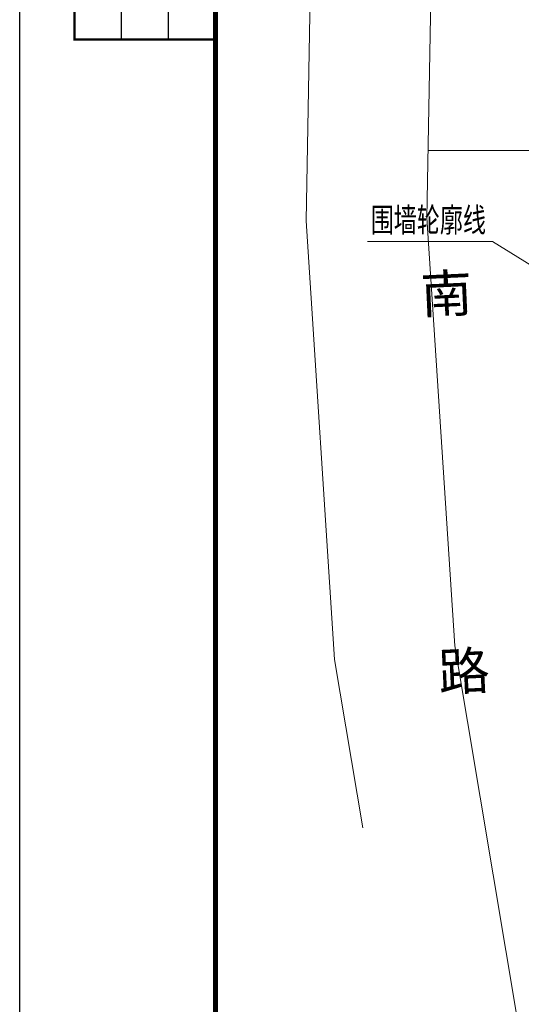
# Model space of a CAD drawing. Extents: x 26796 to 1465934, y 14736 to 496372.
# Drawn here: x 26796 to 130652, y 118087 to 322094 of the extents above; entities that cross this region are included whole.
import ezdxf

# ---------------------------------------------------------------- set-up
doc = ezdxf.new("R2010")
doc.units = 0
doc.header["$LTSCALE"] = 1000
doc.layers.get('0').update_dxf_attribs({"linetype": 'CONTINUOUS'})
doc.layers.add('2', color=7, linetype='CONTINUOUS')
doc.layers.add('WINDOOR', color=4, linetype='CONTINUOUS')
doc.styles.add('CHART', font='txt', dxfattribs={"height": 2.4})
doc.styles.add('ZBZJ', font='ROMANS.shx', dxfattribs={"width": 0.7, "height": 3, "bigfont": 'hzdx.shx'})

msp = doc.modelspace()

# ---------------------------------------------------------------- linework, layer by layer
msp.add_lwpolyline([(26796, 496372), (707898, 496372), (707898, 14736), (26796, 14736)], close=True)
at = {"color": 0}
msp.add_lwpolyline([(26796, 496372), (707898, 496372), (707898, 14736), (26796, 14736)], close=True, dxfattribs=at)
at = {"layer": '2', "lineweight": 5, "ltscale": 5}
for p, q in [((112217, 341722), (111116, 281012)), ((111370, 295000), (242933, 295000)), ((111116, 281012), (116862, 192390)), ((116862, 192390), (136454, 75752))]:
    msp.add_line(p, q, dxfattribs=at)
at = {"layer": '2', "lineweight": 5}
for p, q in [((124718, 276106), (98838, 276106)), ((143742, 264360), (124718, 276106))]:
    msp.add_line(p, q, dxfattribs=at)
at = {"layer": '2', "linetype": 'Continuous', "lineweight": 5, "flags": 128}
msp.add_lwpolyline([(94899, 461739), (90492, 415838), (87227, 342504), (86101, 280429), (91996, 189503), (97853, 154637)], dxfattribs=at)
at = {"layer": 'WINDOOR', "color": 0, "ltscale": 5}
for p, q in [((47877, 317988), (47877, 480156)), ((57607, 317988), (57607, 480156))]:
    msp.add_line(p, q, dxfattribs=at)
msp.add_lwpolyline([(707898, 14736), (26796, 14736), (26796, 496372), (707898, 496372)], close=True, dxfattribs=at)
for points, const_width in [([(67337, 317988), (67337, 480156), (38147, 480156), (38147, 317988)], 487), ([(691681, 30952), (67337, 30952), (67337, 480156), (691681, 480156)], 973)]:
    msp.add_lwpolyline(points, close=True, dxfattribs=dict(at, const_width=const_width))

# ---------------------------------------------------------------- texts
at = {"layer": '2', "lineweight": 5, "style": 'ZBZJ', "width": 0.7}
msp.add_text('围墙轮廓线', height=5000, dxfattribs=at).set_placement((99468, 278110))
at = {"layer": '2', "lineweight": 5, "style": 'CHART'}
for s, p in [('南', (109997, 261194)), ('路', (113633, 182984))]:
    msp.add_text(s, height=7812, rotation=2.6301, dxfattribs=at).set_placement(p)

doc.saveas('drawing.dxf')
